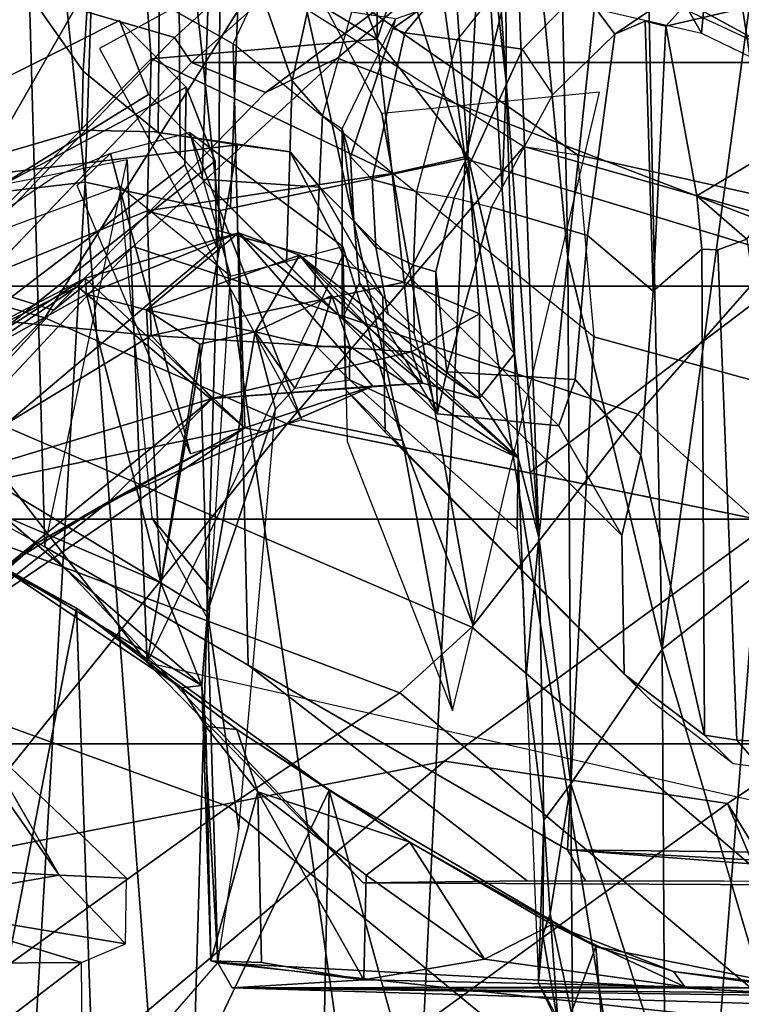
# Model space of a CAD drawing. Units: inches. Extents: x -74 to 74, y -72 to 72.
# Drawn here: x -53 to -52, y -50 to -49 of the extents above; entities that cross this region are included whole.
import ezdxf

# ---------------------------------------------------------------- set-up
doc = ezdxf.new("R2010")
doc.units = ezdxf.units.IN
doc.header["$MEASUREMENT"] = 0
for name, color, linetype in [('SEAT-CHASSIS', 5, 'Continuous'), ('SEAT-FABRICBACK', 5, 'Continuous'), ('SEAT-FRAME', 5, 'Continuous')]:
    doc.layers.add(name, color=color, linetype=linetype)

# ---------------------------------------------------------------- blocks, each defined once
blk = doc.blocks.new('1AERON2_B_TLIMANGL_ARMS_POSTUREFITSL_3T')
at = {"layer": 'SEAT-CHASSIS'}
for points in [[(-7.4768, 7.524, 16.6143), (-7.7465, 7.9205, 16.6207), (-7.5968, 8.0962, 23.2474)], [(-7.2866, 7.5535, 19.1102), (-7.2013, 7.5869, 21.0227), (-7.5868, 8.0929, 21.3806), (-7.703, 8.0474, 18.7755)], [(-7.5968, 8.0962, 23.2474), (-7.3288, 7.6993, 23.2173), (-7.4768, 7.524, 16.6143)], [(-7.3288, 7.6993, 23.2173), (-7.5968, 8.0962, 23.2474), (-7.4285, 7.8995, 23.3169)], [(-7.1198, 7.5853, 20.929), (-7.3889, 8.0907, 21.2957), (-7.5868, 8.0929, 21.3806), (-7.2013, 7.5869, 21.0227)], [(-7.2668, 8.0861, 21.0248), (-7.3889, 8.0907, 21.2957), (-7.1198, 7.5853, 20.929), (-7.0499, 7.6554, 20.9267)], [(-7.2668, 8.0861, 21.0248), (-7.0499, 7.6554, 20.9267), (-7.1274, 7.625, 19.1898), (-7.3898, 8.0508, 19.0084)], [(-7.5881, 8.0471, 18.8028), (-7.1972, 7.5551, 19.1962), (-7.2866, 7.5535, 19.1102), (-7.703, 8.0474, 18.7755)], [(-7.3898, 8.0508, 19.0084), (-7.1274, 7.625, 19.1898), (-7.1972, 7.5551, 19.1962), (-7.5881, 8.0471, 18.8028)], [(-8.2069, 7.9182, 16.4765), (-8.0368, 7.6949, 16.7247), (-8.0382, 7.9198, 16.4774)], [(-8.0368, 7.6949, 16.7247), (-8.2069, 7.9182, 16.4765), (-8.1997, 7.6937, 16.7271)], [(-8.0368, 7.6949, 16.7247), (-7.976, 7.8955, 16.5742), (-8.0382, 7.9198, 16.4774)], [(-7.7465, 7.9205, 16.6207), (-7.5975, 7.742, 16.5217), (-7.7507, 7.9162, 16.2646)], [(-7.7507, 7.9162, 16.2646), (-7.5536, 7.6656, 16.441), (-7.6198, 7.7719, 16.2672)], [(-7.5536, 7.6656, 16.441), (-7.7507, 7.9162, 16.2646), (-7.5975, 7.742, 16.5217)], [(-7.4768, 7.524, 16.6143), (-7.5975, 7.742, 16.5217), (-7.7465, 7.9205, 16.6207)], [(-7.6392, 7.612, 23.6509), (-7.3368, 7.6898, 23.6425), (-7.4596, 7.9102, 23.6554)], [(-7.6392, 7.612, 23.6509), (-7.4596, 7.9102, 23.6554), (-7.5685, 7.7775, 23.6686)], [(-7.4596, 7.9102, 23.6554), (-7.3201, 7.6913, 23.5311), (-7.4285, 7.8995, 23.3169)], [(-7.3201, 7.6913, 23.5311), (-7.4596, 7.9102, 23.6554), (-7.3368, 7.6898, 23.6425)], [(-8.0368, 7.6949, 16.7247), (-8.0171, 7.6491, 16.7653), (-7.976, 7.8955, 16.5742)], [(-7.976, 7.8955, 16.5742), (-8.0171, 7.6491, 16.7653), (-7.9452, 7.7185, 16.8237)], [(-7.9452, 7.7185, 16.8237), (-7.9356, 7.8976, 16.6837), (-7.976, 7.8955, 16.5742)], [(-7.9452, 7.7185, 16.8237), (-7.8023, 7.8186, 22.9078), (-7.9356, 7.8976, 16.6837)], [(-7.4459, 7.5581, 16.1146), (-7.5495, 7.9003, 15.8087), (-7.6198, 7.7719, 16.2672)], [(-7.5495, 7.9003, 15.8087), (-7.38, 7.6222, 15.9254), (-7.3545, 7.8837, 15.6302)], [(-7.5495, 7.9003, 15.8087), (-7.4459, 7.5581, 16.1146), (-7.38, 7.6222, 15.9254)], [(-7.3288, 7.6993, 23.2173), (-7.4285, 7.8995, 23.3169), (-7.3201, 7.6913, 23.5311)], [(-7.3545, 7.8837, 15.6302), (-7.38, 7.6222, 15.9254), (-7.2493, 7.6263, 15.7743)], [(-6.919, 7.6342, 15.5515), (-7.3545, 7.8837, 15.6302), (-7.0902, 7.6219, 15.6521)], [(-7.3545, 7.8837, 15.6302), (-6.919, 7.6342, 15.5515), (-6.9805, 7.8412, 15.446)], [(-7.2493, 7.6263, 15.7743), (-7.0902, 7.6219, 15.6521), (-7.3545, 7.8837, 15.6302)], [(-7.6657, 7.7004, 24.1393), (-7.5859, 7.8558, 23.9891), (-8.3514, 7.8331, 24.0279)], [(-7.6657, 7.7004, 24.1393), (-7.6157, 7.7899, 23.7395), (-7.5859, 7.8558, 23.9891)], [(-8.3514, 7.8331, 24.0279), (-8.3606, 7.6762, 24.1654), (-7.6657, 7.7004, 24.1393)], [(-7.8023, 7.8186, 22.9078), (-7.9452, 7.7185, 16.8237), (-7.8044, 7.7996, 22.9435)], [(-7.9452, 7.7185, 16.8237), (-7.9486, 7.6478, 16.8534), (-7.8044, 7.7996, 22.9435)], [(-7.7491, 7.5907, 23.7615), (-7.6157, 7.7899, 23.7395), (-7.6657, 7.7004, 24.1393)], [(-7.6157, 7.7899, 23.7395), (-7.7491, 7.5907, 23.7615), (-7.7465, 7.5691, 23.6942)], [(-7.7465, 7.5691, 23.6942), (-7.5685, 7.7775, 23.6686), (-7.6157, 7.7899, 23.7395)], [(-7.2299, 7.7814, 15.0516), (-7.2192, 7.6913, 14.8444), (-8.5373, 7.7681, 15.3624)], [(-7.6392, 7.612, 23.6509), (-7.5685, 7.7775, 23.6686), (-7.7465, 7.5691, 23.6942)], [(-7.2192, 7.6913, 14.8444), (-7.2299, 7.7814, 15.0516), (-6.4329, 7.7735, 14.9527)], [(-8.56, 7.5896, 15.0299), (-8.5373, 7.7681, 15.3624), (-7.2192, 7.6913, 14.8444)], [(-7.4459, 7.5581, 16.1146), (-7.6198, 7.7719, 16.2672), (-7.5536, 7.6656, 16.441)], [(-6.4329, 7.7735, 14.9527), (-6.2434, 7.6583, 14.6775), (-7.2192, 7.6913, 14.8444)], [(-7.4768, 7.524, 16.6143), (-7.5536, 7.6656, 16.441), (-7.5975, 7.742, 16.5217)], [(-7.9486, 7.6478, 16.8534), (-7.9452, 7.7185, 16.8237), (-8.0171, 7.6491, 16.7653)], [(-7.8564, 7.4356, 24.2816), (-7.6657, 7.7004, 24.1393), (-8.3606, 7.6762, 24.1654)], [(-7.8564, 7.4356, 24.2816), (-7.7927, 7.5322, 23.9739), (-7.6657, 7.7004, 24.1393)], [(-7.6657, 7.7004, 24.1393), (-7.7927, 7.5322, 23.9739), (-7.7491, 7.5907, 23.7615)], [(-7.3201, 7.6913, 23.5311), (-7.4768, 7.524, 16.6143), (-7.3288, 7.6993, 23.2173)], [(-8.56, 7.5896, 15.0299), (-7.2192, 7.6913, 14.8444), (-7.2494, 7.5512, 14.6425)], [(-7.353, 7.6269, 23.6395), (-7.3368, 7.6898, 23.6425), (-7.6392, 7.612, 23.6509)], [(-7.2724, 7.5306, 23.3331), (-7.4768, 7.524, 16.6143), (-7.3201, 7.6913, 23.5311)], [(-7.2724, 7.5306, 23.3331), (-7.3368, 7.6898, 23.6425), (-7.353, 7.6269, 23.6395)], [(-7.3368, 7.6898, 23.6425), (-7.2724, 7.5306, 23.3331), (-7.3201, 7.6913, 23.5311)], [(-7.2494, 7.5512, 14.6425), (-7.2192, 7.6913, 14.8444), (-6.2434, 7.6583, 14.6775)], [(-8.373, 7.4464, 24.2831), (-7.8564, 7.4356, 24.2816), (-8.3606, 7.6762, 24.1654)], [(-7.4332, 7.3899, 16.4826), (-7.4459, 7.5581, 16.1146), (-7.5536, 7.6656, 16.441)], [(-7.5536, 7.6656, 16.441), (-7.4768, 7.524, 16.6143), (-7.4817, 7.5011, 16.4658)], [(-6.2434, 7.6583, 14.6775), (-6.4147, 7.5473, 14.5243), (-7.2494, 7.5512, 14.6425)], [(-7.1274, 7.625, 19.1898), (-7.0499, 7.6554, 20.9267), (-7.1198, 7.5853, 20.929), (-7.1972, 7.5551, 19.1962)], [(-8.1533, 6.4792, 23.4781), (-8.1481, 7.6488, 23.4421), (-8.0373, 7.5522, 23.6251)], [(-7.0902, 7.6219, 15.6521), (-7.0694, 7.3854, 15.7091), (-6.919, 7.6342, 15.5515)], [(-7.0694, 7.3854, 15.7091), (-6.8925, 7.4528, 15.5909), (-6.919, 7.6342, 15.5515)], [(-7.3891, 7.5711, 23.6233), (-7.353, 7.6269, 23.6395), (-7.6392, 7.612, 23.6509)], [(-7.353, 7.6269, 23.6395), (-7.3891, 7.5711, 23.6233), (-7.3763, 7.5131, 23.4906)], [(-7.38, 7.6222, 15.9254), (-7.3242, 7.3569, 15.999), (-7.2493, 7.6263, 15.7743)], [(-7.296, 7.4667, 23.3453), (-7.353, 7.6269, 23.6395), (-7.3763, 7.5131, 23.4906)], [(-7.2724, 7.5306, 23.3331), (-7.353, 7.6269, 23.6395), (-7.296, 7.4667, 23.3453)], [(-7.2102, 7.3696, 15.8408), (-7.2493, 7.6263, 15.7743), (-7.3242, 7.3569, 15.999)], [(-7.2102, 7.3696, 15.8408), (-7.0902, 7.6219, 15.6521), (-7.2493, 7.6263, 15.7743)], [(-7.38, 7.6222, 15.9254), (-7.4459, 7.5581, 16.1146), (-7.397, 7.3493, 16.1707)], [(-7.397, 7.3493, 16.1707), (-7.3242, 7.3569, 15.999), (-7.38, 7.6222, 15.9254)], [(-7.0694, 7.3854, 15.7091), (-7.0902, 7.6219, 15.6521), (-7.2102, 7.3696, 15.8408)], [(-7.6694, 7.563, 23.6304), (-7.6392, 7.612, 23.6509), (-7.7465, 7.5691, 23.6942)], [(-7.3891, 7.5711, 23.6233), (-7.6392, 7.612, 23.6509), (-7.6694, 7.563, 23.6304)], [(-7.2494, 7.5512, 14.6425), (-8.5791, 7.3596, 14.7601), (-8.56, 7.5896, 15.0299)], [(-7.7896, 7.5649, 23.7563), (-7.7491, 7.5907, 23.7615), (-7.7927, 7.5322, 23.9739)], [(-7.7491, 7.5907, 23.7615), (-7.7896, 7.5649, 23.7563), (-7.7465, 7.5691, 23.6942)], [(-7.2866, 7.5535, 19.1102), (-7.1972, 7.5551, 19.1962), (-7.1198, 7.5853, 20.929), (-7.2013, 7.5869, 21.0227)], [(-7.3763, 7.5131, 23.4906), (-7.3891, 7.5711, 23.6233), (-7.6694, 7.563, 23.6304)], [(-8.0349, 7.5597, 23.7799), (-8.0373, 7.5522, 23.6251), (-7.7465, 7.5691, 23.6942)], [(-8.0373, 7.5522, 23.6251), (-7.6694, 7.563, 23.6304), (-7.7465, 7.5691, 23.6942)], [(-8.0373, 7.5522, 23.6251), (-7.8967, 7.5302, 23.5446), (-7.6694, 7.563, 23.6304)], [(-8.0349, 7.5597, 23.7799), (-7.7465, 7.5691, 23.6942), (-7.7896, 7.5649, 23.7563)], [(-7.7896, 7.5649, 23.7563), (-7.8579, 7.5102, 23.9311), (-8.0349, 7.5597, 23.7799)], [(-7.4573, 7.4918, 23.4628), (-7.6694, 7.563, 23.6304), (-7.8967, 7.5302, 23.5446)], [(-7.8579, 7.5102, 23.9311), (-7.7896, 7.5649, 23.7563), (-7.7927, 7.5322, 23.9739)], [(-7.6694, 7.563, 23.6304), (-7.4573, 7.4918, 23.4628), (-7.3763, 7.5131, 23.4906)], [(-7.2494, 7.5512, 14.6425), (-7.1951, 7.2931, 14.3728), (-8.5791, 7.3596, 14.7601)], [(-8.0953, 6.4782, 23.6321), (-8.1533, 6.4792, 23.4781), (-8.0373, 7.5522, 23.6251)], [(-8.0953, 6.4782, 23.6321), (-8.0373, 7.5522, 23.6251), (-8.0635, 7.5371, 23.7604)], [(-8.0368, 7.5065, 23.9333), (-8.0549, 7.3992, 24.0544), (-8.0349, 7.5597, 23.7799)], [(-8.0349, 7.5597, 23.7799), (-7.8579, 7.5102, 23.9311), (-8.0368, 7.5065, 23.9333)], [(-7.4301, 7.3377, 16.3534), (-7.4459, 7.5581, 16.1146), (-7.4332, 7.3899, 16.4826)], [(-7.4301, 7.3377, 16.3534), (-7.397, 7.3493, 16.1707), (-7.4459, 7.5581, 16.1146)], [(-7.1951, 7.2931, 14.3728), (-7.2494, 7.5512, 14.6425), (-6.4147, 7.5473, 14.5243)], [(-6.4147, 7.5473, 14.5243), (-6.4138, 7.3992, 14.3581), (-7.1951, 7.2931, 14.3728)], [(-8.0953, 6.4782, 23.6321), (-8.0635, 7.5371, 23.7604), (-8.0772, 6.5268, 23.942)], [(-8.0772, 6.5268, 23.942), (-8.0635, 7.5371, 23.7604), (-8.0719, 6.6207, 24.107)], [(-8.0635, 7.5371, 23.7604), (-8.0636, 6.9492, 24.2217), (-8.0719, 6.6207, 24.107)], [(-8.0622, 7.0629, 24.1961), (-8.0636, 6.9492, 24.2217), (-8.0635, 7.5371, 23.7604)], [(-8.0635, 7.5371, 23.7604), (-8.0549, 7.3992, 24.0544), (-8.0622, 7.0629, 24.1961)], [(-7.9107, 7.3511, 24.1573), (-7.7927, 7.5322, 23.9739), (-7.8564, 7.4356, 24.2816)], [(-7.8579, 7.5102, 23.9311), (-7.7927, 7.5322, 23.9739), (-7.9107, 7.3511, 24.1573)], [(-7.4332, 7.3899, 16.4826), (-7.4768, 7.524, 16.6143), (-7.2724, 7.5306, 23.3331)], [(-7.2724, 7.5306, 23.3331), (-7.4301, 7.3377, 16.3534), (-7.4332, 7.3899, 16.4826)], [(-7.2724, 7.5306, 23.3331), (-7.296, 7.4667, 23.3453), (-7.4301, 7.3377, 16.3534)], [(-7.4817, 7.5011, 16.4658), (-7.4768, 7.524, 16.6143), (-7.4332, 7.3899, 16.4826)], [(-8.0549, 7.3992, 24.0544), (-7.8579, 7.5102, 23.9311), (-7.9455, 7.3968, 24.0636)], [(-8.0368, 7.5065, 23.9333), (-7.8579, 7.5102, 23.9311), (-8.0549, 7.3992, 24.0544)], [(-7.9455, 7.3968, 24.0636), (-7.8579, 7.5102, 23.9311), (-7.9107, 7.3511, 24.1573)], [(-7.4573, 7.4918, 23.4628), (-7.4353, 7.4716, 23.432), (-7.3763, 7.5131, 23.4906)], [(-7.3763, 7.5131, 23.4906), (-7.4353, 7.4716, 23.432), (-7.3914, 7.4487, 23.4011)], [(-7.3382, 7.4327, 23.3535), (-7.3763, 7.5131, 23.4906), (-7.3914, 7.4487, 23.4011)], [(-7.3763, 7.5131, 23.4906), (-7.3382, 7.4327, 23.3535), (-7.296, 7.4667, 23.3453)], [(-7.3914, 7.4487, 23.4011), (-7.4353, 7.4716, 23.432), (-7.4263, 7.4144, 23.3125)], [(-7.296, 7.4667, 23.3453), (-7.508, 7.2374, 16.241), (-7.4459, 7.2784, 16.2284)], [(-7.508, 7.2374, 16.241), (-7.296, 7.4667, 23.3453), (-7.3382, 7.4327, 23.3535)], [(-7.4301, 7.3377, 16.3534), (-7.296, 7.4667, 23.3453), (-7.4459, 7.2784, 16.2284)], [(-7.4263, 7.4144, 23.3125), (-7.3914, 7.4139, 23.3119), (-7.3914, 7.4487, 23.4011)], [(-7.3382, 7.4327, 23.3535), (-7.3914, 7.4487, 23.4011), (-7.3914, 7.4139, 23.3119)], [(-6.8925, 7.4528, 15.5909), (-7.0694, 7.3854, 15.7091), (-6.8172, 7.3852, 15.5421)], [(-8.373, 7.4464, 24.2831), (-8.3835, 7.2913, 24.3283), (-7.8564, 7.4356, 24.2816)], [(-8.3835, 7.2913, 24.3283), (-8.0199, 7.1563, 24.3439), (-7.8564, 7.4356, 24.2816)], [(-7.9107, 7.3511, 24.1573), (-7.8564, 7.4356, 24.2816), (-8.0199, 7.1563, 24.3439)], [(-7.3382, 7.4327, 23.3535), (-7.3914, 7.4139, 23.3119), (-7.508, 7.2374, 16.241)], [(-7.4263, 7.4144, 23.3125), (-7.5833, 7.2386, 16.4529), (-7.508, 7.2374, 16.241)], [(-7.508, 7.2374, 16.241), (-7.3914, 7.4139, 23.3119), (-7.4263, 7.4144, 23.3125)], [(-8.0622, 7.0629, 24.1961), (-8.0549, 7.3992, 24.0544), (-8.0334, 7.2728, 24.1376)], [(-8.0549, 7.3992, 24.0544), (-7.9455, 7.3968, 24.0636), (-8.0334, 7.2728, 24.1376)], [(-7.9455, 7.3968, 24.0636), (-7.9107, 7.3511, 24.1573), (-8.0334, 7.2728, 24.1376)], [(-6.4138, 7.3992, 14.3581), (-6.412, 7.099, 14.1115), (-7.1951, 7.2931, 14.3728)], [(-7.1923, 7.2904, 15.7562), (-7.0694, 7.3854, 15.7091), (-7.2102, 7.3696, 15.8408)], [(-7.0694, 7.3854, 15.7091), (-7.1923, 7.2904, 15.7562), (-6.8573, 7.3144, 15.5203)], [(-6.8573, 7.3144, 15.5203), (-6.8172, 7.3852, 15.5421), (-7.0694, 7.3854, 15.7091)], [(-7.1923, 7.2904, 15.7562), (-7.2102, 7.3696, 15.8408), (-7.3242, 7.3569, 15.999)], [(-7.1951, 7.2931, 14.3728), (-8.604, 7.0655, 14.5251), (-8.5791, 7.3596, 14.7601)], [(-7.3574, 7.2782, 15.9799), (-7.3242, 7.3569, 15.999), (-7.397, 7.3493, 16.1707)], [(-7.3242, 7.3569, 15.999), (-7.3574, 7.2782, 15.9799), (-7.1923, 7.2904, 15.7562)], [(-7.9107, 7.3511, 24.1573), (-7.9969, 7.202, 24.2306), (-8.0334, 7.2728, 24.1376)], [(-8.0199, 7.1563, 24.3439), (-7.9969, 7.202, 24.2306), (-7.9107, 7.3511, 24.1573)], [(-7.397, 7.3493, 16.1707), (-7.4459, 7.2784, 16.2284), (-7.3574, 7.2782, 15.9799)], [(-7.4301, 7.3377, 16.3534), (-7.4459, 7.2784, 16.2284), (-7.397, 7.3493, 16.1707)], [(-7.1923, 7.2904, 15.7562), (-6.8969, 7.2745, 15.4831), (-6.8573, 7.3144, 15.5203)], [(-7.295, 6.9628, 14.1679), (-8.604, 7.0655, 14.5251), (-7.1951, 7.2931, 14.3728)], [(-6.412, 7.099, 14.1115), (-7.295, 6.9628, 14.1679), (-7.1951, 7.2931, 14.3728)], [(-8.3835, 7.2913, 24.3283), (-8.396, 7.1268, 24.3456), (-8.0199, 7.1563, 24.3439)], [(-7.399, 7.2415, 15.9407), (-7.2275, 7.2543, 15.7244), (-7.1923, 7.2904, 15.7562)], [(-7.399, 7.2415, 15.9407), (-7.1923, 7.2904, 15.7562), (-7.3574, 7.2782, 15.9799)], [(-7.2275, 7.2543, 15.7244), (-6.8969, 7.2745, 15.4831), (-7.1923, 7.2904, 15.7562)], [(-8.0334, 7.2728, 24.1376), (-7.9969, 7.202, 24.2306), (-8.0622, 7.0629, 24.1961)], [(-7.399, 7.2415, 15.9407), (-7.4459, 7.2784, 16.2284), (-7.508, 7.2374, 16.241)], [(-7.399, 7.2415, 15.9407), (-7.3574, 7.2782, 15.9799), (-7.4459, 7.2784, 16.2284)], [(-7.2275, 7.2543, 15.7244), (-7.1142, 7.25, 15.5532), (-6.8969, 7.2745, 15.4831)], [(-7.1142, 7.25, 15.5532), (-6.6166, 7.2515, 15.0842), (-6.668, 7.2808, 15.3662)], [(-7.1142, 7.25, 15.5532), (-6.668, 7.2808, 15.3662), (-6.8969, 7.2745, 15.4831)], [(-7.2982, 7.1855, 15.143), (-6.6166, 7.2515, 15.0842), (-7.5916, 7.216, 15.3952)], [(-6.6166, 7.2515, 15.0842), (-7.1142, 7.25, 15.5532), (-7.5916, 7.216, 15.3952)], [(-7.1142, 7.25, 15.5532), (-7.2275, 7.2543, 15.7244), (-7.399, 7.2415, 15.9407)], [(-6.6166, 7.2515, 15.0842), (-7.2982, 7.1855, 15.143), (-6.7268, 7.1975, 14.9967)], [(-7.5916, 7.216, 15.3952), (-7.1142, 7.25, 15.5532), (-7.399, 7.2415, 15.9407)], [(-7.5916, 7.216, 15.3952), (-7.399, 7.2415, 15.9407), (-7.508, 7.2374, 16.241)], [(-7.508, 7.2374, 16.241), (-7.7367, 7.2291, 16.1351), (-7.5916, 7.216, 15.3952)], [(-7.7367, 7.2291, 16.1351), (-7.508, 7.2374, 16.241), (-7.6494, 7.2322, 16.206)], [(-7.5833, 7.2386, 16.4529), (-7.6494, 7.2322, 16.206), (-7.508, 7.2374, 16.241)], [(-7.8878, 7.2108, 15.4243), (-7.7367, 7.2291, 16.1351), (-8.058, 7.2164, 16.1236)], [(-7.7367, 7.2291, 16.1351), (-7.8878, 7.2108, 15.4243), (-7.5916, 7.216, 15.3952)], [(-8.1013, 7.1956, 15.4254), (-8.058, 7.2164, 16.1236), (-8.1661, 7.1581, 16.1393)], [(-8.058, 7.2164, 16.1236), (-8.1013, 7.1956, 15.4254), (-8.0082, 7.2116, 15.4407)], [(-8.0082, 7.2116, 15.4407), (-8.1013, 7.1956, 15.4254), (-7.9859, 7.2042, 15.3712)], [(-7.8878, 7.2108, 15.4243), (-8.058, 7.2164, 16.1236), (-8.0082, 7.2116, 15.4407)], [(-8.0069, 7.2116, 15.4405), (-7.9859, 7.2042, 15.3712), (-7.8878, 7.2108, 15.4243)], [(-7.8496, 7.1824, 15.2691), (-7.8878, 7.2108, 15.4243), (-7.9859, 7.2042, 15.3712)], [(-7.5916, 7.216, 15.3952), (-7.8878, 7.2108, 15.4243), (-7.8496, 7.1824, 15.2691)], [(-7.2982, 7.1855, 15.143), (-7.5916, 7.216, 15.3952), (-7.8496, 7.1824, 15.2691)], [(-8.1013, 7.1956, 15.4254), (-8.0943, 7.1806, 15.3048), (-7.9859, 7.2042, 15.3712)], [(-7.9859, 7.2042, 15.3712), (-8.0943, 7.1806, 15.3048), (-7.8496, 7.1824, 15.2691)], [(-7.9969, 7.202, 24.2306), (-8.0464, 7.0748, 24.2466), (-8.0622, 7.0629, 24.1961)], [(-8.0464, 7.0748, 24.2466), (-7.9969, 7.202, 24.2306), (-8.0199, 7.1563, 24.3439)], [(-6.7268, 7.1975, 14.9967), (-7.2982, 7.1855, 15.143), (-6.5857, 7.1098, 14.8507)], [(-7.8496, 7.1824, 15.2691), (-8.0943, 7.1806, 15.3048), (-8.1563, 7.0838, 15.0993)], [(-7.8496, 7.1824, 15.2691), (-8.1563, 7.0838, 15.0993), (-7.7086, 7.0866, 15.0599)], [(-7.2982, 7.1855, 15.143), (-7.8496, 7.1824, 15.2691), (-7.7086, 7.0866, 15.0599)], [(-7.7086, 7.0866, 15.0599), (-6.5857, 7.1098, 14.8507), (-7.2982, 7.1855, 15.143)], [(-8.0613, 6.9518, 24.3232), (-8.0199, 7.1563, 24.3439), (-8.396, 7.1268, 24.3456)], [(-8.0199, 7.1563, 24.3439), (-8.0613, 6.9518, 24.3232), (-8.0464, 7.0748, 24.2466)], [(-8.4103, 6.9135, 24.3134), (-8.0613, 6.9518, 24.3232), (-8.396, 7.1268, 24.3456)], [(-6.5857, 7.1098, 14.8507), (-7.7086, 7.0866, 15.0599), (-6.3727, 6.9056, 14.6269)], [(-6.412, 7.099, 14.1115), (-7.283, 6.7567, 14.0689), (-7.295, 6.9628, 14.1679)], [(-6.412, 7.099, 14.1115), (-6.6405, 6.7094, 13.9536), (-7.283, 6.7567, 14.0689)], [(-8.1563, 7.0838, 15.0993), (-8.1761, 6.9484, 14.9413), (-7.7086, 7.0866, 15.0599)], [(-7.5857, 6.9305, 14.8706), (-7.7086, 7.0866, 15.0599), (-8.1761, 6.9484, 14.9413)], [(-6.3727, 6.9056, 14.6269), (-7.7086, 7.0866, 15.0599), (-7.5857, 6.9305, 14.8706)], [(-8.604, 7.0655, 14.5251), (-7.295, 6.9628, 14.1679), (-8.626, 6.7898, 14.3784)], [(-8.0636, 6.9492, 24.2217), (-8.0464, 7.0748, 24.2466), (-8.0613, 6.9518, 24.3232)], [(-8.0636, 6.9499, 24.2215), (-8.0622, 7.0629, 24.1961), (-8.0464, 7.0748, 24.2466)]]:
    blk.add_3dface(points, dxfattribs=at)
for points, invisible_edges in [([(-8.0549, 7.3992, 24.0544), (-8.0635, 7.5371, 23.7604), (-8.0349, 7.5597, 23.7799)], 2), ([(-8.0635, 7.5371, 23.7604), (-8.0373, 7.5522, 23.6251), (-8.0349, 7.5597, 23.7799)], 12)]:
    blk.add_3dface(points, dxfattribs=dict(at, invisible_edges=invisible_edges))
at = {"layer": 'SEAT-FABRICBACK'}
for points in [[(-8.2609, -8.7079, 30.3062), (-7.8078, -8.2644, 29.1463), (-7.8078, 8.2644, 29.1463), (-8.2609, 8.7079, 30.3062)], [(-7.8078, -8.2644, 29.1463), (-7.5724, -8.0349, 28.5873), (-7.5724, 8.0349, 28.5873), (-7.8078, 8.2644, 29.1463)], [(-7.3283, -7.805, 28.0246), (-7.3283, 7.805, 28.0246), (-7.5724, 8.0349, 28.5873), (-7.5724, -8.0349, 28.5873)], [(-7.3283, -7.805, 28.0246), (-7.0939, -7.5799, 27.4638), (-7.0939, 7.5799, 27.4638), (-7.3283, 7.805, 28.0246)], [(-6.8768, -7.3349, 26.8719), (-6.8768, 7.3349, 26.8719), (-7.0939, 7.5799, 27.4638), (-7.0939, -7.5799, 27.4638)]]:
    blk.add_3dface(points, dxfattribs=at)
at = {"layer": 'SEAT-FRAME'}
for points in [[(-7.8734, 7.541, 28.7254), (-7.6995, 8.02, 28.7327), (-8.4449, 8.8043, 30.664), (-8.5763, 8.5186, 30.6363)], [(-7.8734, 7.541, 28.7254), (-8.5763, 8.5186, 30.6363), (-9.0579, 7.9194, 30.5346), (-8.5452, 6.7225, 28.6077)], [(-7.3615, 7.7335, 26.1408), (-7.8405, 8.211, 27.4924), (-7.6394, 8.3431, 27.2899), (-7.2786, 8.0212, 26.3118)], [(-7.0678, 7.5975, 27.4668), (-6.9549, 7.983, 27.3574), (-7.1957, 8.224, 27.9562), (-7.3037, 7.8242, 28.033)], [(-7.8405, 8.211, 27.4924), (-7.3615, 7.7335, 26.1408), (-7.4724, 7.4796, 26.1221), (-7.9305, 7.8494, 27.4901)], [(-8.0913, 7.6303, 28.2858), (-8.2248, 8.0902, 28.2576), (-7.9305, 7.8494, 27.4901), (-7.8259, 7.3148, 27.536)], [(-7.7226, 7.6263, 23.8417), (-7.196, 7.6471, 23.6135), (-7.2844, 8.0866, 23.61), (-7.258, 7.9853, 23.1527)], [(-7.2844, 8.0866, 23.61), (-7.4086, 8.0867, 23.7044), (-7.6015, 7.7335, 24.2454), (-7.196, 7.6471, 23.6135)], [(-6.9527, 7.7515, 24.3978), (-6.7405, 8.0751, 23.9355), (-7.4086, 8.0867, 23.7044), (-7.6015, 7.7335, 24.2454)], [(-7.6455, 7.9899, 28.4856), (-7.3533, 7.7245, 27.8484), (-7.3283, 7.805, 28.0246), (-7.5724, 8.0349, 28.5873)], [(-7.5569, 7.8899, 28.4205), (-7.6995, 8.02, 28.7327), (-7.8734, 7.541, 28.7254), (-7.7544, 7.3615, 28.4174)], [(-6.902, 7.7696, 24.9495), (-7.0056, 7.5101, 24.9276), (-7.3615, 7.7335, 26.1408), (-7.2786, 8.0212, 26.3118)], [(-7.7226, 7.6263, 23.8417), (-7.258, 7.9853, 23.1527), (-7.2239, 7.896, 23.0726), (-7.1804, 7.5317, 23.3868)], [(-7.0678, 7.5975, 27.4668), (-6.8481, 7.3563, 26.8749), (-6.7354, 7.7445, 26.7747), (-6.9549, 7.983, 27.3574)], [(-7.1648, 7.6946, 22.9366), (-7.2239, 7.896, 23.0726), (-6.8108, 7.8995, 23.1624), (-7.103, 7.6932, 22.9481)], [(-7.1648, 7.6946, 22.9366), (-7.1666, 7.6183, 22.7778), (-7.1804, 7.5317, 23.3868), (-7.2239, 7.896, 23.0726)], [(-6.8108, 7.8995, 23.1624), (-6.4677, 7.7838, 23.2813), (-6.6513, 7.6651, 23.0538), (-7.103, 7.6932, 22.9481)], [(-7.7544, 7.3615, 28.4174), (-7.6855, 7.2862, 28.2611), (-7.4624, 7.8055, 28.2185), (-7.5569, 7.8899, 28.4205)], [(-7.8259, 7.3148, 27.536), (-7.9305, 7.8494, 27.4901), (-7.4724, 7.4796, 26.1221), (-7.5756, 6.9717, 26.7062)], [(-7.2867, 7.6409, 27.8233), (-7.3533, 7.7245, 27.8484), (-7.4697, 7.8302, 28.1022), (-7.4624, 7.8055, 28.2185)], [(-7.1892, 7.6645, 23.4207), (-7.2139, 7.7233, 23.4068), (-7.2915, 7.8389, 23.6557), (-7.2237, 7.6552, 23.6423)], [(-7.3037, 7.8242, 28.033), (-7.3283, 7.805, 28.0246), (-7.0939, 7.5799, 27.4638), (-7.0678, 7.5975, 27.4668)], [(-7.4625, 7.1123, 27.7754), (-7.2867, 7.6409, 27.8233), (-7.4624, 7.8055, 28.2185), (-7.6855, 7.2862, 28.2611)], [(-7.1255, 7.5022, 27.3319), (-7.0939, 7.5799, 27.4638), (-7.3283, 7.805, 28.0246), (-7.3533, 7.7245, 27.8484)], [(-6.9527, 7.7515, 24.3978), (-7.6015, 7.7335, 24.2454), (-7.7253, 7.5204, 24.3656), (-7.0746, 7.5362, 24.5259)], [(-6.9727, 7.4884, 24.7702), (-6.8552, 7.7027, 24.6806), (-6.9527, 7.7515, 24.3978), (-7.0746, 7.5362, 24.5259)], [(-7.7226, 7.6263, 23.8417), (-7.9533, 7.3998, 24), (-7.6015, 7.7335, 24.2454), (-7.196, 7.6471, 23.6135)], [(-7.9511, 7.2281, 24.0504), (-7.7253, 7.5204, 24.3656), (-7.6015, 7.7335, 24.2454), (-7.9533, 7.3998, 24)], [(-7.4724, 7.4796, 26.1221), (-7.3615, 7.7335, 26.1408), (-7.0056, 7.5101, 24.9276), (-7.1819, 7.2316, 24.8904)], [(-7.2867, 7.6409, 27.8233), (-7.0895, 7.4269, 27.3025), (-7.1255, 7.5022, 27.3319), (-7.3533, 7.7245, 27.8484)], [(-7.1892, 7.6645, 23.4207), (-7.5039, 7.581, 16.6772), (-7.5039, 7.581, 16.6772), (-7.2228, 7.6996, 23.0609)], [(-7.1648, 7.6946, 22.9366), (-7.103, 7.6932, 22.9481), (-7.1672, 7.6146, 22.7472), (-7.1666, 7.6183, 22.7778)], [(-7.1672, 7.6146, 22.7472), (-7.103, 7.6932, 22.9481), (-6.6513, 7.6651, 23.0538), (-6.7074, 7.6109, 22.8443)], [(-6.9687, 7.4747, 15.981), (-7.0792, 7.6762, 16.0241), (-7.4684, 7.4643, 16.559), (-7.4899, 7.3586, 16.3904)], [(-7.1892, 7.6645, 23.4207), (-7.1673, 7.582, 23.3052), (-7.4684, 7.4643, 16.559), (-7.5039, 7.581, 16.6772)], [(-7.3179, 7.539, 23.5496), (-7.2237, 7.6552, 23.6423), (-7.1892, 7.6645, 23.4207), (-7.1673, 7.582, 23.3052)], [(-7.3179, 7.539, 23.5496), (-7.2237, 7.6552, 23.6423), (-7.5711, 7.6214, 23.6978), (-7.6463, 7.5594, 23.6412)], [(-7.2738, 6.9462, 27.2652), (-7.0895, 7.4269, 27.3025), (-7.2867, 7.6409, 27.8233), (-7.4625, 7.1123, 27.7754)], [(-8.0913, 7.6303, 28.2858), (-7.8259, 7.3148, 27.536), (-7.8704, 7.0182, 27.5816), (-8.1277, 7.3732, 28.3632)], [(-7.7226, 7.6263, 23.8417), (-7.966, 6.5569, 23.7097), (-7.9571, 6.5761, 23.914), (-7.9533, 7.3998, 24)], [(-7.295, 7.4209, 22.753), (-7.7226, 7.6263, 23.8417), (-7.1804, 7.5317, 23.3868), (-7.1875, 7.4765, 22.7456)], [(-7.6796, 7.5614, 23.7834), (-7.6463, 7.5594, 23.6412), (-7.5711, 7.6214, 23.6978), (-7.6796, 7.5614, 23.7834)], [(-7.2161, 7.5685, 21.7149), (-7.2246, 7.4455, 21.8113), (-7.1875, 7.4765, 22.7456), (-7.1672, 7.6146, 22.7472)], [(-6.6944, 7.5947, 22.3331), (-7.1916, 7.5916, 22.2315), (-7.1672, 7.6146, 22.7472), (-6.7074, 7.6109, 22.8443)], [(-7.1672, 7.6146, 22.7472), (-7.1875, 7.4765, 22.7456), (-7.1804, 7.5317, 23.3868), (-7.1666, 7.6183, 22.7778)], [(-6.6944, 7.5947, 22.3331), (-6.7902, 7.5543, 21.8048), (-7.2161, 7.5685, 21.7149), (-7.1916, 7.5916, 22.2315)], [(-6.8481, 7.3563, 26.8749), (-7.0678, 7.5975, 27.4668), (-7.0939, 7.5799, 27.4638), (-6.8768, 7.3349, 26.8719)], [(-7.2868, 7.4213, 23.3133), (-7.4899, 7.3586, 16.3904), (-7.4684, 7.4643, 16.559), (-7.1673, 7.582, 23.3052)], [(-7.2868, 7.4213, 23.3133), (-7.1673, 7.582, 23.3052), (-7.3179, 7.539, 23.5496)], [(-7.1255, 7.5022, 27.3319), (-6.9445, 7.2596, 26.7087), (-6.8768, 7.3349, 26.8719), (-7.0939, 7.5799, 27.4638)], [(-7.2246, 7.4455, 21.8113), (-7.2161, 7.5685, 21.7149), (-7.4621, 7.3223, 16.517), (-7.4748, 7.195, 16.5237)], [(-7.2161, 7.5685, 21.7149), (-6.7902, 7.5543, 21.8048), (-6.958, 7.5286, 21.1562), (-7.2454, 7.5391, 21.0955)], [(-8.4838, 6.4942, 28.2848), (-7.7544, 7.3615, 28.4174), (-7.8734, 7.541, 28.7254), (-8.5452, 6.7225, 28.6077)], [(-7.7253, 7.5204, 24.3656), (-7.9187, 7.1859, 24.4253), (-7.3814, 7.1582, 24.5652), (-7.0746, 7.5362, 24.5259)], [(-7.3814, 7.1582, 24.5652), (-7.0746, 7.5362, 24.5259), (-6.9727, 7.4884, 24.7702), (-7.1908, 7.1753, 24.7585)], [(-7.1131, 7.4743, 19.8956), (-7.3041, 7.4804, 19.8554), (-7.2454, 7.5391, 21.0955), (-6.958, 7.5286, 21.1562)], [(-7.9511, 7.2281, 24.0504), (-7.9511, 7.1671, 24.0501), (-7.9187, 7.1859, 24.4253), (-7.7253, 7.5204, 24.3656)], [(-6.9969, 7.4487, 19.92), (-7.1131, 7.4743, 19.8956), (-6.958, 7.5286, 21.1562), (-6.8235, 7.4867, 21.1852)], [(-7.1908, 7.1753, 24.7585), (-6.9727, 7.4884, 24.7702), (-7.0056, 7.5101, 24.9276), (-7.1819, 7.2316, 24.8904)], [(-6.8691, 7.1684, 26.6372), (-6.9445, 7.2596, 26.7087), (-7.1255, 7.5022, 27.3319), (-7.0895, 7.4269, 27.3025)], [(-7.4724, 7.4796, 26.1221), (-7.1819, 7.2316, 24.8904), (-7.2766, 6.8992, 24.8704), (-7.524, 7.2256, 26.4141)], [(-7.1131, 7.4743, 19.8956), (-7.1494, 7.4425, 19.2741), (-7.3335, 7.451, 19.2354), (-7.3041, 7.4804, 19.8554)], [(-7.1476, 7.3803, 15.7838), (-6.9687, 7.4747, 15.981), (-7.4899, 7.3586, 16.3904), (-7.6837, 7.2848, 15.5079)], [(-7.3391, 7.3794, 21.8199), (-7.295, 7.4209, 22.753), (-7.1875, 7.4765, 22.7456), (-7.2246, 7.4455, 21.8113)], [(-6.9969, 7.4487, 19.92), (-7.0414, 7.4123, 19.2968), (-7.1494, 7.4425, 19.2741), (-7.1131, 7.4743, 19.8956)], [(-7.1635, 7.422, 18.6599), (-7.3627, 7.4218, 18.6178), (-7.3335, 7.451, 19.2354), (-7.1494, 7.4425, 19.2741)], [(-7.2246, 7.4455, 21.8113), (-7.4748, 7.195, 16.5237), (-7.5894, 7.1288, 16.5322), (-7.3391, 7.3794, 21.8199)], [(-7.1494, 7.4425, 19.2741), (-7.1635, 7.422, 18.6599), (-7.0484, 7.3662, 18.6842), (-7.0414, 7.4123, 19.2968)], [(-7.2738, 6.9462, 27.2652), (-7.0345, 6.7472, 26.5902), (-6.8691, 7.1684, 26.6372), (-7.0895, 7.4269, 27.3025)], [(-7.2868, 7.4213, 23.3133), (-7.4912, 7.4167, 23.0598), (-7.7732, 7.3062, 16.7373), (-7.4899, 7.3586, 16.3904)], [(-7.4812, 7.3769, 21.8267), (-7.5106, 7.347, 21.8295), (-7.4658, 7.3885, 22.7625), (-7.4364, 7.4185, 22.7598)], [(-7.3391, 7.3794, 21.8199), (-7.4812, 7.3769, 21.8267), (-7.4364, 7.4185, 22.7598), (-7.295, 7.4209, 22.753)], [(-7.3627, 7.4218, 18.6178), (-7.3627, 7.4218, 18.6178), (-7.3247, 7.4038, 18.1002), (-7.4621, 7.3223, 16.517)], [(-7.2599, 7.4096, 18.1249), (-7.3247, 7.4038, 18.1002), (-7.3627, 7.4218, 18.6178), (-7.1635, 7.422, 18.6599)], [(-7.1635, 7.422, 18.6599), (-7.1927, 7.4131, 18.1398), (-7.2599, 7.4096, 18.1249), (-7.1635, 7.422, 18.6599)], [(-7.0484, 7.3662, 18.6842), (-7.0584, 7.3689, 18.1234), (-7.1927, 7.4131, 18.1398), (-7.1635, 7.422, 18.6599)], [(-7.2599, 7.4096, 18.1249), (-7.2874, 7.3866, 17.3869), (-7.3581, 7.3736, 17.3042), (-7.3247, 7.4038, 18.1002)], [(-7.2166, 7.3906, 17.3548), (-7.2874, 7.3866, 17.3869), (-7.2599, 7.4096, 18.1249), (-7.1927, 7.4131, 18.1398)], [(-7.0629, 7.3564, 17.278), (-7.2166, 7.3906, 17.3548), (-7.1927, 7.4131, 18.1398), (-7.0584, 7.3689, 18.1234)], [(-7.9511, 7.2281, 24.0504), (-7.9533, 7.3998, 24), (-7.9571, 6.5761, 23.914), (-7.9523, 6.6089, 24.0245)], [(-7.3581, 7.3736, 17.3042), (-7.3247, 7.4038, 18.1002), (-7.4621, 7.3223, 16.517), (-7.378, 7.3465, 16.7594)], [(-7.3062, 7.3472, 16.6742), (-7.378, 7.3465, 16.7594), (-7.3581, 7.3736, 17.3042), (-7.2874, 7.3866, 17.3869)], [(-7.2166, 7.3906, 17.3548), (-7.2293, 7.3442, 16.66), (-7.3062, 7.3472, 16.6742), (-7.2874, 7.3866, 17.3869)], [(-7.0629, 7.3564, 17.278), (-7.0701, 7.3015, 16.6009), (-7.2293, 7.3442, 16.66), (-7.2166, 7.3906, 17.3548)], [(-7.4812, 7.3769, 21.8267), (-7.7349, 7.1264, 16.5392), (-7.7643, 7.0964, 16.5421), (-7.5106, 7.347, 21.8295)], [(-7.3391, 7.3794, 21.8199), (-7.5894, 7.1288, 16.5322), (-7.7349, 7.1264, 16.5392), (-7.4812, 7.3769, 21.8267)], [(-7.1252, 7.1522, 15.0611), (-7.1476, 7.3803, 15.7838), (-7.6837, 7.2848, 15.5079)], [(-7.8704, 7.0182, 27.5816), (-8.7904, 6.6298, 28.1653), (-8.9007, 7.218, 28.9642), (-8.1277, 7.3732, 28.3632)], [(-7.0057, 7.3087, 17.2509), (-7.0629, 7.3564, 17.278), (-7.0584, 7.3689, 18.1234), (-7.0188, 7.3129, 18.116)], [(-7.0259, 7.303, 18.6889), (-7.0188, 7.3129, 18.116), (-7.0584, 7.3689, 18.1234), (-7.0484, 7.3662, 18.6842)], [(-7.7544, 7.3615, 28.4174), (-8.4838, 6.4942, 28.2848), (-8.4282, 6.415, 28.1206), (-7.6855, 7.2862, 28.2611)], [(-7.4899, 7.3586, 16.3904), (-7.7732, 7.3062, 16.7373), (-7.6837, 7.2848, 15.5079), (-7.4899, 7.3586, 16.3904)], [(-7.0057, 7.3087, 17.2509), (-7.007, 7.2511, 16.5719), (-7.0701, 7.3015, 16.6009), (-7.0629, 7.3564, 17.278)], [(-7.3133, 7.3238, 16.3799), (-7.4621, 7.3223, 16.517), (-7.378, 7.3465, 16.7594), (-7.3062, 7.3472, 16.6742)], [(-7.2358, 7.3047, 16.2788), (-7.3133, 7.3238, 16.3799), (-7.3062, 7.3472, 16.6742), (-7.2293, 7.3442, 16.66)], [(-7.2293, 7.3442, 16.66), (-7.2358, 7.3047, 16.2788), (-7.0799, 7.2329, 16.1455), (-7.0701, 7.3015, 16.6009)], [(-7.3133, 7.3238, 16.3799), (-7.4181, 7.3123, 16.2389), (-7.4621, 7.3223, 16.517)], [(-7.3133, 7.3238, 16.3799), (-7.2358, 7.3047, 16.2788), (-7.2457, 7.2656, 15.9991), (-7.4181, 7.3123, 16.2389)], [(-7.5756, 6.9717, 26.7062), (-7.7388, 6.8225, 27.1475), (-7.8704, 7.0182, 27.5816), (-7.8259, 7.3148, 27.536)], [(-7.4748, 7.195, 16.5237), (-7.4621, 7.3223, 16.517), (-7.4181, 7.3123, 16.2389), (-7.426, 7.1777, 16.2482)], [(-7.2753, 7.1648, 16.0113), (-7.426, 7.1777, 16.2482), (-7.4181, 7.3123, 16.2389), (-7.2457, 7.2656, 15.9991)], [(-7.2457, 7.2656, 15.9991), (-7.1275, 7.2013, 15.9005), (-7.0799, 7.2329, 16.1455), (-7.2358, 7.3047, 16.2788)], [(-7.0701, 7.3015, 16.6009), (-7.0799, 7.2329, 16.1455), (-7.0169, 7.1715, 16.1063), (-7.007, 7.2511, 16.5719)], [(-7.4625, 7.1123, 27.7754), (-7.6855, 7.2862, 28.2611), (-8.4282, 6.415, 28.1206), (-8.1865, 6.3053, 27.6177)], [(-7.2753, 7.1648, 16.0113), (-7.2457, 7.2656, 15.9991), (-7.1275, 7.2013, 15.9005), (-7.0642, 7.1363, 15.8128)], [(-7.2766, 6.8992, 24.8704), (-7.1819, 7.2316, 24.8904), (-7.1908, 7.1753, 24.7585), (-7.2605, 6.8626, 24.7258)], [(-7.0799, 7.2329, 16.1455), (-7.0169, 7.1715, 16.1063), (-7.0642, 7.1363, 15.8128), (-7.1275, 7.2013, 15.9005)], [(-7.5756, 6.9717, 26.7062), (-7.524, 7.2256, 26.4141), (-7.2766, 6.8992, 24.8704), (-7.2721, 6.6146, 24.8713)], [(-7.5894, 7.1288, 16.5322), (-7.4748, 7.195, 16.5237), (-7.426, 7.1777, 16.2482), (-7.5052, 7.109, 16.1345)], [(-7.9466, 6.6765, 24.154), (-7.9187, 7.1859, 24.4253), (-7.9511, 7.1671, 24.0501), (-7.9523, 6.6089, 24.0245)], [(-7.9187, 7.1859, 24.4253), (-7.9466, 6.6765, 24.154), (-7.9408, 6.7991, 24.2879), (-7.937, 6.9477, 24.3739)], [(-7.9212, 6.9812, 24.405), (-7.9187, 7.1859, 24.4253), (-7.9187, 7.1859, 24.4253), (-7.937, 6.9477, 24.3739)], [(-7.4403, 6.943, 24.5147), (-7.3814, 7.1582, 24.5652), (-7.9187, 7.1859, 24.4253), (-7.9212, 6.9812, 24.405)], [(-7.0122, 7.1817, 19.3003), (-7.0354, 7.1671, 18.6869), (-7.0632, 7.0455, 18.6811), (-7.0407, 7.0584, 19.2948)], [(-7.3334, 7.0963, 15.9055), (-7.5052, 7.109, 16.1345), (-7.426, 7.1777, 16.2482), (-7.2753, 7.1648, 16.0113)], [(-7.2605, 6.8626, 24.7258), (-7.1908, 7.1753, 24.7585), (-7.3814, 7.1582, 24.5652), (-7.4403, 6.943, 24.5147)], [(-6.9846, 7.0191, 15.831), (-7.0642, 7.1363, 15.8128), (-7.0169, 7.1715, 16.1063), (-6.9763, 7.1003, 16.1116)], [(-7.0632, 7.0455, 18.6811), (-7.0407, 7.0434, 18.1021), (-7.0108, 7.1785, 18.1119), (-7.0354, 7.1671, 18.6869)], [(-7.3334, 7.0963, 15.9055), (-7.2753, 7.1648, 16.0113), (-7.0642, 7.1363, 15.8128), (-7.0507, 7.1046, 15.7576)], [(-7.7988, 7.0424, 15.1983), (-7.7349, 7.1264, 16.5392), (-7.5894, 7.1288, 16.5322), (-7.5052, 7.109, 16.1345)], [(-7.0642, 7.1363, 15.8128), (-6.9846, 7.0191, 15.831), (-7.056, 7.0827, 15.6817), (-7.0507, 7.1046, 15.7576)], [(-7.7988, 7.0424, 15.1983), (-7.8286, 7.0125, 15.2018), (-7.7643, 7.0964, 16.5421), (-7.7349, 7.1264, 16.5392)], [(-7.2738, 6.9462, 27.2652), (-7.4625, 7.1123, 27.7754), (-8.1865, 6.3053, 27.6177), (-7.9849, 6.218, 27.1147)], [(-7.2895, 7.045, 15.1753), (-7.7988, 7.0424, 15.1983), (-7.5052, 7.109, 16.1345), (-7.3334, 7.0963, 15.9055)], [(-7.0507, 7.1046, 15.7576), (-7.056, 7.0827, 15.6817), (-7.3334, 7.0963, 15.9055)], [(-7.0811, 6.8498, 19.9029), (-6.9606, 7.0835, 19.9233), (-6.7608, 7.0974, 21.2026), (-6.8846, 6.8854, 20.9533)], [(-7.3334, 7.0963, 15.9055), (-7.056, 7.0827, 15.6817), (-7.2338, 7.0503, 15.2449), (-7.2895, 7.045, 15.1753)], [(-7.2338, 7.0503, 15.2449), (-7.056, 7.0827, 15.6817), (-7.0343, 6.9898, 15.5346), (-7.1582, 6.924, 15.1257)], [(-7.0811, 6.8498, 19.9029), (-7.1454, 6.8329, 19.2752), (-7.0407, 7.0584, 19.2948), (-6.9606, 7.0835, 19.9233)], [(-6.9482, 6.759, 15.8524), (-7.0343, 6.9898, 15.5346), (-7.056, 7.0827, 15.6817), (-6.9846, 7.0191, 15.831)], [(-7.0407, 7.0584, 19.2948), (-7.0632, 7.0455, 18.6811), (-7.1756, 6.8128, 18.6573), (-7.1454, 6.8329, 19.2752)], [(-7.2901, 7.0284, 15.1073), (-7.804, 7.0086, 15.1005), (-7.7988, 7.0424, 15.1983), (-7.2895, 7.045, 15.1753)], [(-7.2901, 7.0284, 15.1073), (-7.2895, 7.045, 15.1753), (-7.2338, 7.0503, 15.2449), (-7.279, 6.998, 15.0598)], [(-7.1582, 6.924, 15.1257), (-7.279, 6.998, 15.0598), (-7.2338, 7.0503, 15.2449)], [(-7.1707, 6.8036, 18.0896), (-7.0407, 7.0434, 18.1021), (-7.0632, 7.0455, 18.6811), (-7.1756, 6.8128, 18.6573)], [(-7.7988, 7.0424, 15.1983), (-7.804, 7.0086, 15.1005), (-7.8326, 6.9837, 15.1187), (-7.8286, 7.0125, 15.2018)], [(-7.1707, 6.8036, 18.0896), (-7.1152, 6.788, 17.2943), (-6.9865, 7.0408, 17.2186), (-7.0407, 7.0434, 18.1021)], [(-7.0278, 6.6955, 16.5211), (-6.9545, 6.9622, 16.5382), (-6.9865, 7.0408, 17.2186), (-7.1152, 6.788, 17.2943)], [(-7.2901, 7.0284, 15.1073), (-7.279, 6.998, 15.0598), (-7.8089, 6.9203, 14.9812), (-7.804, 7.0086, 15.1005)], [(-7.8704, 7.0182, 27.5816), (-8.7297, 6.49, 27.8168), (-8.7904, 6.6298, 28.1653), (-7.8704, 7.0182, 27.5816)], [(-7.8704, 7.0182, 27.5816), (-7.7388, 6.8225, 27.1475), (-8.5708, 6.4316, 27.5023), (-8.7297, 6.49, 27.8168)], [(-7.804, 7.0086, 15.1005), (-7.8089, 6.9203, 14.9812), (-7.836, 6.8877, 15.0473), (-7.8326, 6.9837, 15.1187)]]:
    blk.add_3dface(points, dxfattribs=at)

msp = doc.modelspace()

# ---------------------------------------------------------------- block references
at = {"rotation": 89.99999999999999}
msp.add_blockref('1AERON2_B_TLIMANGL_ARMS_POSTUREFITSL_3T', (-45.4232, -42.2929), dxfattribs=at)

doc.saveas('drawing.dxf')
